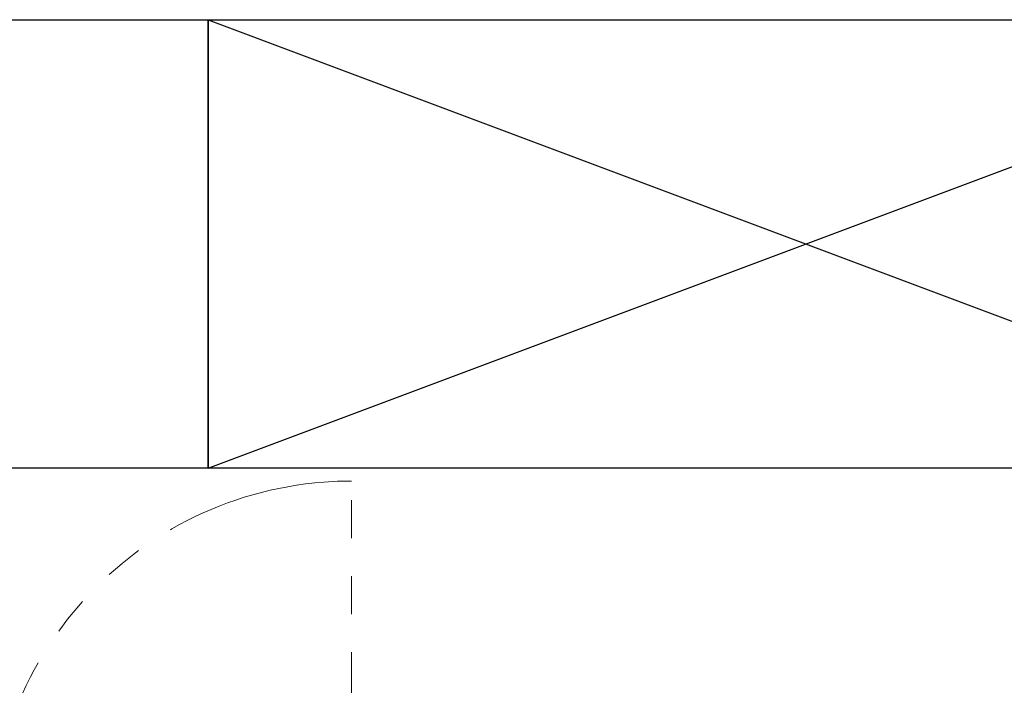
# Model space of a CAD drawing. Units: millimetres. Extents: x 3689 to 15333, y 3126 to 10075.
# Drawn here: x 7626 to 7955, y 8124 to 8347 of the extents above; entities that cross this region are included whole.
import ezdxf

# ---------------------------------------------------------------- set-up
doc = ezdxf.new("R2010")
doc.units = ezdxf.units.MM
doc.linetypes.add('PHANTOM', pattern=[63.5, 31.75, -6.35, 6.35, -6.35, 6.35, -6.35])
doc.layers.add('図面枠', color=7, linetype='Continuous', lineweight=50)

msp = doc.modelspace()

# ---------------------------------------------------------------- linework, layer by layer
at = {"color": 3, "linetype": 'PHANTOM', "lineweight": 9, "ltscale": 2}
msp.add_line((7736.91, 8072.05), (7736.91, 8192.76), dxfattribs=at)
msp.add_arc((7736.91, 8072.05), 120.7, 90, 180, dxfattribs=at)
at = {"layer": '図面枠', "lineweight": 25, "ltscale": 0.5}
for p, q in [((7488.91, 8347.05), (7688.91, 8347.05)), ((7688.91, 8347.05), (8088.91, 8197.05)), ((7688.91, 8197.05), (8088.91, 8347.05)), ((7688.91, 8347.05), (7688.91, 8197.05)), ((7688.91, 8347.05), (8088.91, 8347.05)), ((7688.91, 8197.05), (7688.91, 8347.05)), ((7688.91, 8197.05), (7488.91, 8197.05)), ((8088.91, 8197.05), (7688.91, 8197.05))]:
    msp.add_line(p, q, dxfattribs=at)

doc.saveas('drawing.dxf')
